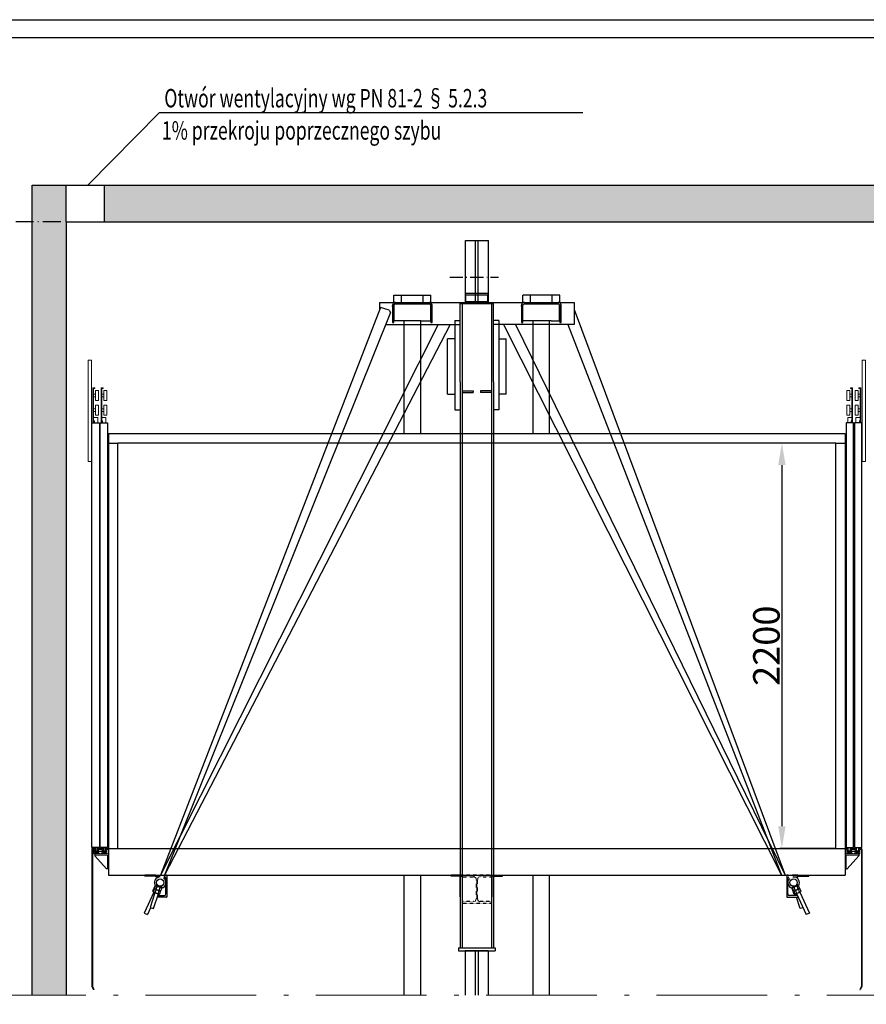
# Model space of a CAD drawing. Units: inches. Extents: x 32982 to 90027, y 30676 to 154566.
# Drawn here: x 58947 to 63545, y 63154 to 68497 of the extents above; entities that cross this region are included whole.
import ezdxf

# ---------------------------------------------------------------- set-up
doc = ezdxf.new("R2010")
doc.units = ezdxf.units.IN
doc.header["$MEASUREMENT"] = 0
for name, pattern in [('ACAD_ISO10W100', [18.5, 12, -3, 0.5, -3]), ('CONTINUA', [0]), ('DASHED', [0.2068, 0.1655, -0.0413]), ('PHANTOM2', [1.25, 0.625, -0.125, 0.125, -0.125, 0.125, -0.125])]:
    doc.linetypes.add(name, pattern=pattern)
for name, color, linetype in [('11', 4, 'PHANTOM2'), ('12', 7, 'Continuous'), ('13', 3, 'Continuous'), ('2', 2, 'Continuous'), ('7', 4, 'DASHED'), ('AM_VIS', 7, 'Continuous'), ('BYGGNAD', 2, 'Continuous'), ('CAMPITURE', 1, 'Continuous'), ('CARTIGLIO', 7, 'CONTINUA'), ('MURO', 7, 'Continuous'), ('wsporniki', 7, 'Continuous')]:
    doc.layers.add(name, color=color, linetype=linetype)
doc.layers.add('QUOTE', color=1, linetype='Continuous', lineweight=15)
doc.styles.add('QUOTE', font='romans.shx', dxfattribs={"width": 0.8})
doc.styles.add('ROMANS', font='romans')
doc.dimstyles.new('2-1', dxfattribs={"dimscale": 10, "dimtxt": 5, "dimasz": 2, "dimexe": 1, "dimexo": 3, "dimgap": 1, "dimtad": 1, "dimdec": 1, "dimlfac": 2, "dimdsep": 46, "dimtxsty": 'ROMANS', "dimblk": 'ARCHTICK', "dimcen": 2.5, "dimclrd": 256, "dimclre": 256, "dimclrt": 2, "dimadec": 0, "dimazin": 0, "dimtfac": 1, "dimtdec": 1, "dimtmove": 0, "dimatfit": 3, "dimfxl": 1, "dimtvp": 1, "dimtolj": 1, "dimarcsym": 0})
doc.dimstyles.new('GMV', dxfattribs={"dimscale": 12, "dimtxt": 3, "dimasz": 3, "dimexe": 1, "dimexo": 0.5, "dimgap": 1, "dimtad": 1, "dimdec": 1, "dimdsep": 46, "dimtxsty": 'QUOTE', "dimcen": 0, "dimclrt": 2, "dimadec": 0, "dimazin": 0, "dimtfac": 1, "dimtdec": 1, "dimtmove": 0, "dimatfit": 3, "dimfxl": 1, "dimtvp": 1, "dimtolj": 1, "dimarcsym": 0})
pattern_1 = [(50, (32980.45, 32855.44), (172.14244, -15.0605), [18, -198]), (355, (32980.45, 32855.44), (-33.3003, 180.5261), [14.4, -158.4]), (100.4514, (32994.8, 32854.19), (138.84225, 165.4655), [15.29765, -168.2741]), (46.1842, (32980.45, 32903.44), (256.1379, -39.7246), [27, -297]), (96.6356, (33001.8, 32900.13), (224.319, 233.7883), [22.9465, -252.4111]), (351.1842, (32980.45, 32903.44), (224.3189, 233.7885), [21.6, -237.6]), (21, (33004.45, 32891.44), (143.2577, -96.62853), [18, -198]), (326, (33004.45, 32891.44), (58.3957, 174.036), [14.4, -158.4]), (71.4514, (33016.39, 32883.39), (201.65343, 77.4073), [15.29765, -168.2741]), (37.5, (32980.45, 32855.44), (2.918365, 79.894525), [0, -156.48, 0, -160.8, 0, -159]), (7.5, (32980.45, 32855.44), (63.13669, 94.65881), [0, -91.68, 0, -152.88, 0, -60.6]), (327.5, (32926.93, 32855.44), (128.117385, -5.41317), [0, -60, 0, -187.2, 0, -248.4]), (317.5, (32902.93, 32855.44), (139.96468, 24.0252), [0, -78, 0, -124.32, 0, -176.4])]

# ---------------------------------------------------------------- blocks, each defined once
blk = doc.blocks.new('hjkhkhl')
at = {"color": 3, "ltscale": 100}
for p, q in [((62433.9, -58596.3), (62433.9, -58601.3)), ((62447.9, -58596.3), (62433.9, -58596.3)), ((62433.9, -58601.3), (62442.9, -58601.3)), ((62442.9, -58601.3), (62442.9, -58626.3)), ((62447.9, -58596.3), (62447.9, -58615.3)), ((62463.9, -58615.3), (62447.9, -58615.3)), ((62492.9, -58596.3), (62463.9, -58596.3)), ((62463.9, -58596.3), (62463.9, -58615.3)), ((62468.9, -58601.3), (62468.9, -58610.3)), ((62468.9, -58601.3), (62487.9, -58601.3)), ((62468.9, -58610.3), (62487.9, -58610.3)), ((62468.9, -58613.3), (62468.9, -58621.3)), ((62468.9, -58613.3), (62487.9, -58613.3)), ((62487.9, -58601.3), (62487.9, -58610.3)), ((62487.9, -58613.3), (62487.9, -58621.3)), ((62492.9, -58596.3), (62492.9, -58615.3)), ((62508.9, -58615.3), (62492.9, -58615.3)), ((62508.9, -58596.3), (62523.9, -58596.3)), ((62508.9, -58596.3), (62508.9, -58615.3)), ((62523.9, -58601.3), (62513.9, -58601.3)), ((62513.9, -58601.3), (62513.9, -58626.3)), ((62523.9, -58596.3), (62523.9, -58601.3)), ((62513.9, -58626.3), (62442.9, -58626.3)), ((62447.9, -58618.3), (62447.9, -58621.3)), ((62463.9, -58618.3), (62447.9, -58618.3)), ((62447.9, -58621.3), (62463.9, -58621.3)), ((62463.9, -58618.3), (62463.9, -58621.3)), ((62468.9, -58621.3), (62473.9, -58621.3)), ((62473.9, -58621.3), (62473.9, -58626.3)), ((62482.9, -58621.3), (62482.9, -58626.3)), ((62482.9, -58621.3), (62487.9, -58621.3)), ((62492.9, -58618.3), (62492.9, -58621.3)), ((62508.9, -58618.3), (62492.9, -58618.3)), ((62492.9, -58621.3), (62508.9, -58621.3)), ((62508.9, -58618.3), (62508.9, -58621.3))]:
    blk.add_line(p, q, dxfattribs=at)
blk = doc.blocks.new('gfghfj')
at = {"color": 3, "ltscale": 100}
for p, q in [((62394.6, -58626.3), (62469.6, -58626.3)), ((62394.6, -58706.3), (62394.6, -58626.3)), ((62400.6, -58632.3), (62469.6, -58632.3)), ((62400.6, -58706.3), (62400.6, -58632.3))]:
    blk.add_line(p, q, dxfattribs=at)
at = {"layer": '13', "ltscale": 300}
for p, q in [((62405.6, -58706.3), (62469.6, -58637.3)), ((62469.6, -58626.3), (62469.6, -58632.3)), ((62469.6, -58632.3), (62469.6, -58637.3)), ((62394.6, -58706.3), (62400.6, -58706.3)), ((62400.6, -58706.3), (62405.6, -58706.3))]:
    blk.add_line(p, q, dxfattribs=at)
blk = doc.blocks.new('jghkjk')
at = {"color": 3, "linetype": 'Continuous'}
for p, q in [((125763.3, -80864.9), (125763.3, -81609.4)), ((125765.3, -80864.9), (125765.3, -81610)), ((125763.3, -81609.4), (125754.6, -81624.7)), ((125754.6, -81624.7), (125756.3, -81625.7)), ((125765.3, -81610), (125756.3, -81625.7))]:
    blk.add_line(p, q, dxfattribs=at)
at = {"layer": '13', "ltscale": 300}
blk.add_line((125763.3, -80864.9), (125765.3, -80864.9), dxfattribs=at)
blk = doc.blocks.new('dfjhgdjg')
at = {"color": 3, "ltscale": 100}
for p, q in [((62605.8, -56146.3), (62623.8, -56146.3)), ((62605.8, -56146.3), (62605.8, -56696.3)), ((62623.8, -56146.3), (62623.8, -56696.3)), ((62523.8, -56310.5), (62538.8, -56310.5)), ((62523.8, -56365.5), (62523.8, -56310.5)), ((62538.8, -56365.5), (62538.8, -56310.5)), ((62542.5, -56300.5), (62542.5, -56296.3)), ((62542.5, -56296.3), (62553.8, -56296.3)), ((62550.3, -56300.5), (62542.5, -56300.5)), ((62550.3, -56482.8), (62550.3, -56300.5)), ((62553.8, -56296.3), (62553.8, -56482.8)), ((62568.8, -56310.5), (62583.8, -56310.5)), ((62568.8, -56365.5), (62568.8, -56310.5)), ((62583.8, -56365.5), (62583.8, -56310.5)), ((62587.5, -56300.5), (62587.5, -56296.3)), ((62587.5, -56296.3), (62598.8, -56296.3)), ((62595.3, -56300.5), (62587.5, -56300.5)), ((62595.3, -56482.8), (62595.3, -56300.5)), ((62598.8, -56296.3), (62598.8, -56482.8)), ((62538.8, -56365.5), (62523.8, -56365.5)), ((62550.3, -56330.5), (62538.8, -56330.5)), ((62550.3, -56345.5), (62538.8, -56345.5)), ((62583.8, -56365.5), (62568.8, -56365.5)), ((62595.3, -56330.5), (62583.8, -56330.5)), ((62595.3, -56345.5), (62583.8, -56345.5)), ((62523.8, -56390.5), (62538.8, -56390.5)), ((62523.8, -56445.5), (62523.8, -56390.5)), ((62538.8, -56445.5), (62538.8, -56390.5)), ((62550.3, -56410.5), (62538.8, -56410.5)), ((62550.3, -56425.5), (62538.8, -56425.5)), ((62568.8, -56390.5), (62583.8, -56390.5)), ((62568.8, -56445.5), (62568.8, -56390.5)), ((62583.8, -56445.5), (62583.8, -56390.5)), ((62595.3, -56410.5), (62583.8, -56410.5)), ((62595.3, -56425.5), (62583.8, -56425.5)), ((62538.8, -56445.5), (62523.8, -56445.5)), ((62550.3, -56457.4), (62527.7, -56457.4)), ((62527.7, -56457.4), (62527.7, -56486.3)), ((62550.3, -56475.7), (62546, -56475.7)), ((62546, -56475.7), (62546, -56486.3)), ((62583.8, -56445.5), (62568.8, -56445.5)), ((62595.3, -56457.4), (62572.7, -56457.4)), ((62572.7, -56457.4), (62572.7, -56486.3)), ((62595.3, -56475.7), (62591, -56475.7)), ((62591, -56475.7), (62591, -56486.3)), ((62553.8, -56482.8), (62550.3, -56482.8)), ((62598.8, -56482.8), (62595.3, -56482.8)), ((62623.8, -56696.3), (62605.8, -56696.3))]:
    blk.add_line(p, q, dxfattribs=at)
blk = doc.blocks.new('drzwi_kab')
at = {"color": 3, "ltscale": 100}
for p, q in [((5, 5), (45, 5)), ((50, 5), (90, 5))]:
    blk.add_line(p, q, dxfattribs=at)
at = {"layer": '13', "ltscale": 30}
for p, q in [((45, 2310), (5, 2310)), ((5, 2310), (5, 5)), ((45, 5), (45, 2310)), ((90, 2310), (50, 2310)), ((50, 2310), (50, 5)), ((90, 5), (90, 2310))]:
    blk.add_line(p, q, dxfattribs=at)
at = {"layer": '13', "ltscale": 300}
for points in [[(17, 5), (27, 5), (27, -15), (17, -15)], [(62, 5), (72, 5), (72, -15), (62, -15)]]:
    blk.add_lwpolyline(points, close=True, dxfattribs=at)
at = {"layer": '13'}
blk.add_blockref('jghkjk', (-125675.3, 80860), dxfattribs=at)
at = {"layer": 'QUOTE'}
for name, p in [('dfjhgdjg', (-62513.8, 58796.3)), ('hjkhkhl', (-62433.9, 58596.3)), ('gfghfj', (-62394.6, 58596.3))]:
    blk.add_blockref(name, p, dxfattribs=at)
blk = doc.blocks.new('*D233')
at = {"layer": 'Defpoints', "color": 0}
for p in [(63379.6, 66199.9), (63086.1, 63999.9), (63379.6, 63999.9)]:
    blk.add_point(p, dxfattribs=at)
at = {"layer": 'QUOTE', "color": 0, "lineweight": -2, "ltscale": 300}
for p, q in [((63373.6, 66199.9), (63074.1, 66199.9)), ((63086.1, 66079.9), (63086.1, 64119.9)), ((63373.6, 63999.9), (63074.1, 63999.9))]:
    blk.add_line(p, q, dxfattribs=at)
at = {"layer": 'QUOTE', "color": 0}
for points in [[(63106.1, 66079.9), (63066.1, 66079.9), (63086.1, 66199.9)], [(63066.1, 64119.9), (63106.1, 64119.9), (63086.1, 63999.9)]]:
    blk.add_solid(points, dxfattribs=at)
at = {"layer": 'QUOTE', "color": 2, "insert": (63002.1, 65099.9), "char_height": 144, "attachment_point": 5, "rotation": 90, "style": 'QUOTE'}
blk.add_mtext('\\A1;2200', dxfattribs=at)
blk = doc.blocks.new('*D238')
at = {"layer": 'Defpoints', "color": 0}
for p in [(64344.6, 63999.9), (63429.6, 58222.2), (65542.1, 58222.2)]:
    blk.add_point(p, dxfattribs=at)
at = {"layer": 'QUOTE', "color": 0, "linetype": 'ByBlock', "lineweight": -2, "ltscale": 100}
for p, q in [((64350.6, 63999.9), (65554.1, 63999.9)), ((65542.1, 63879.9), (65542.1, 58342.2)), ((63435.6, 58222.2), (65554.1, 58222.2))]:
    blk.add_line(p, q, dxfattribs=at)
at = {"layer": 'QUOTE', "color": 0}
for points in [[(65562.1, 63879.9), (65522.1, 63879.9), (65542.1, 63999.9)], [(65522.1, 58342.2), (65562.1, 58342.2), (65542.1, 58222.2)]]:
    blk.add_solid(points, dxfattribs=at)
at = {"layer": 'QUOTE', "color": 7, "insert": (65434.1, 61111), "char_height": 144, "attachment_point": 5, "rotation": 90, "style": 'QUOTE'}
blk.add_mtext('\\A1;Wysokosc podnoszenia Hp maks. 25m', dxfattribs=at)
blk = doc.blocks.new('A$C6675392D')
at = {"color": 2}
for p, q in [((7, 105.2), (11.3, 107.3)), ((7, 105.2), (11.3, 107.3)), ((7, 105.2), (11.3, 107.3)), ((11.3, 107.3), (16, 108)), ((11.3, 107.3), (16, 108)), ((11.3, 107.3), (16, 108)), ((16, 108), (12.7, 108)), ((16, 108), (12.7, 108)), ((16, 108), (12.7, 108)), ((200, 108), (16, 108)), ((83, 108), (83, 100)), ((83, 108), (83, 100)), ((133, 100), (133, 108)), ((133, 100), (133, 108)), ((200, 108), (204.7, 107.3)), ((203.3, 108), (200, 108)), ((200, 108), (204.7, 107.3)), ((203.3, 108), (200, 108)), ((200, 108), (204.7, 107.3)), ((203.3, 108), (200, 108)), ((204.7, 107.3), (209, 105.2)), ((204.7, 107.3), (209, 105.2)), ((204.7, 107.3), (209, 105.2)), ((0, 92), (0.1, 93.9)), ((0, 92), (0.1, 93.9)), ((0, 92), (0.1, 93.9)), ((0, 86.1), (0, 92)), ((0, 86.1), (0, 92)), ((0, 86.1), (0, 92)), ((0, 74.9), (0, 86.1)), ((0, 74.9), (0, 86.1)), ((0, 74.9), (0, 86.1)), ((0, 0), (0, 74.9)), ((0, 0), (0, 74.9)), ((0, 0), (0, 74.9)), ((0.1, 93.9), (0.5, 95.8)), ((0.1, 93.9), (0.5, 95.8)), ((0.1, 93.9), (0.5, 95.8)), ((0.5, 95.8), (2, 99.7)), ((0.5, 95.8), (2, 99.7)), ((0.5, 95.8), (2, 99.7)), ((2, 99.7), (4.5, 103.1)), ((2, 99.7), (4.5, 103.1)), ((2, 99.7), (4.5, 103.1)), ((4.5, 103.1), (7, 105.2)), ((4.5, 103.1), (7, 105.2)), ((4.5, 103.1), (7, 105.2)), ((8.4, 94.5), (8, 92.8)), ((8.4, 94.5), (8, 92.8)), ((8.4, 94.5), (8, 92.8)), ((8, 92.8), (8, 92)), ((8, 92.8), (8, 92)), ((8, 92.8), (8, 92)), ((8, 91.6), (8, 74.9)), ((8, 91.6), (8, 74.9)), ((8, 91.6), (8, 74.9)), ((8, 74.9), (8, 0)), ((8, 74.9), (8, 0)), ((8, 74.9), (8, 0)), ((9, 95.9), (8.4, 94.5)), ((9, 95.9), (8.4, 94.5)), ((9, 95.9), (8.4, 94.5)), ((10.8, 98.1), (9, 95.9)), ((10.8, 98.1), (9, 95.9)), ((10.8, 98.1), (9, 95.9)), ((13.3, 99.5), (10.8, 98.1)), ((13.3, 99.5), (10.8, 98.1)), ((13.3, 99.5), (10.8, 98.1)), ((16, 100), (13.3, 99.5)), ((16, 100), (13.3, 99.5)), ((16, 100), (13.3, 99.5)), ((40, 100), (16, 100)), ((40, 100), (16, 100)), ((40, 100), (16, 100)), ((176, 100), (40, 100)), ((176, 100), (40, 100)), ((176, 100), (40, 100)), ((200, 100), (176, 100)), ((200, 100), (176, 100)), ((200, 100), (176, 100)), ((202.7, 99.5), (200, 100)), ((202.7, 99.5), (200, 100)), ((202.7, 99.5), (200, 100)), ((205.2, 98.1), (202.7, 99.5)), ((205.2, 98.1), (202.7, 99.5)), ((205.2, 98.1), (202.7, 99.5)), ((207, 95.9), (205.2, 98.1)), ((207, 95.9), (205.2, 98.1)), ((207, 95.9), (205.2, 98.1)), ((207.6, 94.5), (207, 95.9)), ((207.6, 94.5), (207, 95.9)), ((207.6, 94.5), (207, 95.9)), ((208, 92.8), (207.6, 94.5)), ((208, 92.8), (207.6, 94.5)), ((208, 92.8), (207.6, 94.5)), ((208, 92), (208, 92.8)), ((208, 92), (208, 92.8)), ((208, 92), (208, 92.8)), ((208, 74.9), (208, 91.6)), ((208, 74.9), (208, 91.6)), ((208, 74.9), (208, 91.6)), ((208, 0), (208, 74.9)), ((208, 0), (208, 74.9)), ((208, 0), (208, 74.9)), ((209, 105.2), (211.5, 103.1)), ((209, 105.2), (211.5, 103.1)), ((209, 105.2), (211.5, 103.1)), ((211.5, 103.1), (214, 99.7)), ((211.5, 103.1), (214, 99.7)), ((211.5, 103.1), (214, 99.7)), ((214, 99.7), (215.5, 95.8)), ((214, 99.7), (215.5, 95.8)), ((214, 99.7), (215.5, 95.8)), ((215.5, 95.8), (215.9, 93.9)), ((215.5, 95.8), (215.9, 93.9)), ((215.5, 95.8), (215.9, 93.9)), ((215.9, 93.9), (216, 92)), ((215.9, 93.9), (216, 92)), ((215.9, 93.9), (216, 92)), ((216, 86.1), (216, 92)), ((216, 86.1), (216, 92)), ((216, 86.1), (216, 92)), ((216, 86.1), (216, 74.9)), ((216, 86.1), (216, 74.9)), ((216, 86.1), (216, 74.9)), ((216, 74.9), (216, 0)), ((216, 74.9), (216, 0)), ((216, 74.9), (216, 0)), ((8, 0), (0, 0)), ((8, 0), (0, 0)), ((8, 0), (0, 0)), ((216, 0), (208, 0)), ((216, 0), (208, 0)), ((216, 0), (208, 0))]:
    blk.add_line(p, q, dxfattribs=at)
at = {"color": 4}
for p, q in [((83, 108), (83, 100)), ((133, 100), (133, 108))]:
    blk.add_line(p, q, dxfattribs=at)
at = {"color": 2}
for points in [[(7, 105.2, 0), (11.3, 107.3, 0), (16, 108, 0)], [(7, 105.2, 0), (11.3, 107.3, 0), (16, 108, 0)], [(7, 105.2, 0), (11.3, 107.3, 0), (16, 108, 0)], [(7, 105.2, 0), (11.3, 107.3, 0), (16, 108, 0)], [(16, 108, 0), (12.7, 108, 0)], [(16, 108, 0), (12.7, 108, 0)], [(16, 108, 0), (12.7, 108, 0)], [(16, 108, 0), (12.7, 108, 0)], [(83, 108, 0), (83, 100, 0)], [(83, 108, 0), (83, 100, 0)], [(83, 108, 0), (83, 100, 0)], [(83, 108, 0), (83, 100, 0)], [(133, 100, 0), (133, 108, 0)], [(133, 100, 0), (133, 108, 0)], [(133, 100, 0), (133, 108, 0)], [(133, 100, 0), (133, 108, 0)], [(200, 108, 0), (204.7, 107.3, 0), (209, 105.2, 0)], [(200, 108, 0), (204.7, 107.3, 0), (209, 105.2, 0)], [(200, 108, 0), (204.7, 107.3, 0), (209, 105.2, 0)], [(200, 108, 0), (204.7, 107.3, 0), (209, 105.2, 0)], [(203.3, 108, 0), (200, 108, 0)], [(203.3, 108, 0), (200, 108, 0)], [(203.3, 108, 0), (200, 108, 0)], [(203.3, 108, 0), (200, 108, 0)], [(0, 92, 0), (0.1, 93.9, 0), (0.5, 95.8, 0), (2, 99.7, 0), (4.5, 103.1, 0), (7, 105.2, 0)], [(0, 92, 0), (0.1, 93.9, 0), (0.5, 95.8, 0), (2, 99.7, 0), (4.5, 103.1, 0), (7, 105.2, 0)], [(0, 92, 0), (0.1, 93.9, 0), (0.5, 95.8, 0), (2, 99.7, 0), (4.5, 103.1, 0), (7, 105.2, 0)], [(0, 92, 0), (0.1, 93.9, 0), (0.5, 95.8, 0), (2, 99.7, 0), (4.5, 103.1, 0), (7, 105.2, 0)], [(0, 86.1, 0), (0, 92, 0)], [(0, 86.1, 0), (0, 92, 0)], [(0, 86.1, 0), (0, 92, 0)], [(0, 86.1, 0), (0, 92, 0)], [(0, 74.9, 0), (0, 86.1, 0)], [(0, 74.9, 0), (0, 86.1, 0)], [(0, 74.9, 0), (0, 86.1, 0)], [(0, 74.9, 0), (0, 86.1, 0)], [(0, 0, 0), (0, 74.9, 0)], [(0, 0, 0), (0, 74.9, 0)], [(0, 0, 0), (0, 74.9, 0)], [(0, 0, 0), (0, 74.9, 0)], [(10.8, 98.1, 0), (9, 95.9, 0), (8.4, 94.5, 0), (8, 92.8, 0), (8, 92, 0)], [(10.8, 98.1, 0), (9, 95.9, 0), (8.4, 94.5, 0), (8, 92.8, 0), (8, 92, 0)], [(10.8, 98.1, 0), (9, 95.9, 0), (8.4, 94.5, 0), (8, 92.8, 0), (8, 92, 0)], [(10.8, 98.1, 0), (9, 95.9, 0), (8.4, 94.5, 0), (8, 92.8, 0), (8, 92, 0)], [(8, 91.6, 0), (8, 74.9, 0)], [(8, 91.6, 0), (8, 74.9, 0)], [(8, 91.6, 0), (8, 74.9, 0)], [(8, 91.6, 0), (8, 74.9, 0)], [(8, 74.9, 0), (8, 0, 0)], [(8, 74.9, 0), (8, 0, 0)], [(8, 74.9, 0), (8, 0, 0)], [(8, 74.9, 0), (8, 0, 0)], [(16, 100, 0), (13.3, 99.5, 0), (10.8, 98.1, 0)], [(16, 100, 0), (13.3, 99.5, 0), (10.8, 98.1, 0)], [(16, 100, 0), (13.3, 99.5, 0), (10.8, 98.1, 0)], [(16, 100, 0), (13.3, 99.5, 0), (10.8, 98.1, 0)], [(40, 100, 0), (16, 100, 0)], [(40, 100, 0), (16, 100, 0)], [(40, 100, 0), (16, 100, 0)], [(40, 100, 0), (16, 100, 0)], [(176, 100, 0), (40, 100, 0)], [(176, 100, 0), (40, 100, 0)], [(176, 100, 0), (40, 100, 0)], [(176, 100, 0), (40, 100, 0)], [(200, 100, 0), (176, 100, 0)], [(200, 100, 0), (176, 100, 0)], [(200, 100, 0), (176, 100, 0)], [(200, 100, 0), (176, 100, 0)], [(205.2, 98.1, 0), (202.7, 99.5, 0), (200, 100, 0)], [(205.2, 98.1, 0), (202.7, 99.5, 0), (200, 100, 0)], [(205.2, 98.1, 0), (202.7, 99.5, 0), (200, 100, 0)], [(205.2, 98.1, 0), (202.7, 99.5, 0), (200, 100, 0)], [(208, 91.6, 0), (208, 92.8, 0), (207.6, 94.5, 0), (207, 95.9, 0), (205.2, 98.1, 0)], [(208, 92, 0), (208, 92.8, 0), (207.6, 94.5, 0), (207, 95.9, 0), (205.2, 98.1, 0)], [(208, 92, 0), (208, 92.8, 0), (207.6, 94.5, 0), (207, 95.9, 0), (205.2, 98.1, 0)], [(208, 74.9, 0), (208, 91.6, 0)], [(208, 74.9, 0), (208, 91.6, 0)], [(208, 74.9, 0), (208, 91.6, 0)], [(208, 74.9, 0), (208, 91.6, 0)], [(208, 0, 0), (208, 74.9, 0)], [(208, 0, 0), (208, 74.9, 0)], [(208, 0, 0), (208, 74.9, 0)], [(208, 0, 0), (208, 74.9, 0)], [(209, 105.2, 0), (211.5, 103.1, 0), (214, 99.7, 0), (215.5, 95.8, 0), (215.9, 93.9, 0), (216, 92, 0)], [(209, 105.2, 0), (211.5, 103.1, 0), (214, 99.7, 0), (215.5, 95.8, 0), (215.9, 93.9, 0), (216, 92, 0)], [(209, 105.2, 0), (211.5, 103.1, 0), (214, 99.7, 0), (215.5, 95.8, 0), (215.9, 93.9, 0), (216, 92, 0)], [(209, 105.2, 0), (211.5, 103.1, 0), (214, 99.7, 0), (215.5, 95.8, 0), (215.9, 93.9, 0), (216, 92, 0)], [(216, 86.1, 0), (216, 92, 0)], [(216, 86.1, 0), (216, 92, 0)], [(216, 86.1, 0), (216, 92, 0)], [(216, 86.1, 0), (216, 92, 0)], [(216, 86.1, 0), (216, 74.9, 0)], [(216, 86.1, 0), (216, 74.9, 0)], [(216, 86.1, 0), (216, 74.9, 0)], [(216, 86.1, 0), (216, 74.9, 0)], [(216, 74.9, 0), (216, 0, 0)], [(216, 74.9, 0), (216, 0, 0)], [(216, 74.9, 0), (216, 0, 0)], [(216, 74.9, 0), (216, 0, 0)], [(8, 0, 0), (0, 0, 0)], [(8, 0, 0), (0, 0, 0)], [(8, 0, 0), (0, 0, 0)], [(8, 0, 0), (0, 0, 0)], [(216, 0, 0), (208, 0, 0)], [(216, 0, 0), (208, 0, 0)], [(216, 0, 0), (208, 0, 0)], [(216, 0, 0), (208, 0, 0)]]:
    blk.add_polyline3d(points, dxfattribs=at)
at = {"color": 2, "extrusion": (-1, 2.44921e-16, 2.22045e-16)}
for centre in [(-56.2, 141, -8), (-56.2, 141, -8), (-56.2, 141, -8), (-56.2, 141, -8), (-56.2, 141, -8), (-56.2, 141, -8), (-56.2, 141, -8), (-56.2, 141, -208), (-56.2, 141, -208), (-56.2, 141, -208), (-56.2, 141, -208), (-56.2, 141, -208), (-56.2, 141, -208), (-56.2, 141, -208)]:
    blk.add_arc(centre, 43.7, 90, 90.9566, dxfattribs=at)
blk = doc.blocks.new('*D815')
at = {"layer": 'Defpoints', "color": 0}
for p in [(59199.6, 67399.8), (58380.8, 67099.5), (58912.4, 67099.5)]:
    blk.add_point(p, dxfattribs=at)
at = {"layer": 'wsporniki', "linetype": 'ACAD_ISO10W100', "lineweight": -2, "ltscale": 8}
for p, q in [((59169.6, 67399.8), (58370.8, 67399.8)), ((58882.4, 67099.5), (58370.8, 67099.5))]:
    blk.add_line(p, q, dxfattribs=at)
at = {"layer": 'wsporniki', "lineweight": -2, "ltscale": 8}
blk.add_line((58380.8, 67349.8), (58380.8, 67149.5), dxfattribs=at)
at = {"layer": 'wsporniki'}
for points in [[(58389.1, 67349.8), (58372.4, 67349.8), (58380.8, 67399.8)], [(58372.4, 67149.5), (58389.1, 67149.5), (58380.8, 67099.5)]]:
    blk.add_solid(points, dxfattribs=at)
at = {"layer": 'wsporniki', "color": 2, "insert": (58325.8, 67249.7), "char_height": 90, "attachment_point": 5, "rotation": 90, "style": 'ROMANS'}
blk.add_mtext('\\A1;300', dxfattribs=at)

msp = doc.modelspace()

# ---------------------------------------------------------------- hatches: boundary and pattern name
at = {"layer": 'CAMPITURE'}
h = msp.add_hatch(dxfattribs=at)
h.set_pattern_fill('CONCRETE2', color=256, scale=300, style=0)
h.set_pattern_definition(pattern_1)
h.paths.add_polyline_path([(59199.60007, 63203.93589), (59199.60045, 67399.83871), (59199.97565, 67600.16367), (59014.58053, 67600.16372), (59014.58203, 63203.93589)])
h = msp.add_hatch(dxfattribs=at)
h.set_pattern_fill('CONCRETE2', color=256, scale=300, style=0)
h.set_pattern_definition(pattern_1)
h.paths.add_polyline_path([(59407.25461, 67600.16367), (59406.87942, 67399.83866), (63659.60711, 67399.83871), (63659.60877, 66439.84054), (63845.52521, 66439.83989), (63845.49057, 67600.16376)])

# ---------------------------------------------------------------- linework, layer by layer
for q in [(59317.83392, 67600.16367), (62004.59516, 67993.33183)]:
    msp.add_line((59706.47718, 67993.33183), q)
at = {"color": 5}
for p, q in [((61367.10534, 66962.74144), (61367.10535, 67299.85353)), ((61367.10535, 67299.85353), (61492.10535, 67299.85353)), ((61421.60534, 67010.74144), (61421.60535, 67299.85353)), ((61437.60534, 67010.74144), (61437.60535, 67299.85353)), ((61492.10534, 66962.74144), (61492.10535, 67299.85353)), ((61491.10255, 63444.85354), (61366.10255, 63444.85354)), ((61367.10659, 63203.95071), (61367.10659, 63444.55478)), ((61421.60564, 63203.95071), (61421.60564, 63444.78249)), ((61438.60813, 63203.95071), (61438.60813, 63444.85354)), ((61492.10534, 63203.95071), (61492.10534, 63444.85354))]:
    msp.add_line(p, q, dxfattribs=at)
at = {"linetype": 'ACAD_ISO10W100', "ltscale": 6}
msp.add_line((61282.25104, 67099.50897), (61547.14708, 67099.50897), dxfattribs=at)
at = {"color": 2}
for p, q in [((60979.60534, 67003.14144), (61179.60534, 67003.14144)), ((60979.60534, 66962.74144), (60979.60534, 67003.14144)), ((60979.60534, 66962.74144), (60979.60534, 67003.14144)), ((60979.60534, 66962.74144), (60979.60534, 67003.14144)), ((61179.10871, 66954.74144), (60980.10197, 66954.74144)), ((60980.10197, 66954.74144), (61179.10871, 66954.74144)), ((60980.10197, 66862.52144), (60980.10197, 66954.74144)), ((61020.57589, 66962.74144), (61020.57589, 67003.14144)), ((61020.57589, 66962.74144), (61020.57589, 67003.14144)), ((61020.57589, 66962.74144), (61020.57589, 67003.14144)), ((61138.63479, 66962.74144), (61138.63479, 67003.14144)), ((61138.63479, 66962.74144), (61138.63479, 67003.14144)), ((61138.63479, 66962.74144), (61138.63479, 67003.14144)), ((61179.10871, 66862.52144), (61179.10871, 66954.74144)), ((61179.60534, 66962.74144), (61179.60534, 67003.14144)), ((61179.60534, 66962.74144), (61179.60534, 67003.14144)), ((61179.60534, 66962.74144), (61179.60534, 67003.14144)), ((61879.60534, 67003.14144), (61679.60534, 67003.14144)), ((61679.60534, 66962.74144), (61679.60534, 67003.14144)), ((61679.60534, 66962.74144), (61679.60534, 67003.14144)), ((61679.60534, 66962.74144), (61679.60534, 67003.14144)), ((61720.57589, 66962.74144), (61720.57589, 67003.14144)), ((61720.57589, 66962.74144), (61720.57589, 67003.14144)), ((61720.57589, 66962.74144), (61720.57589, 67003.14144)), ((61838.63479, 66962.74144), (61838.63479, 67003.14144)), ((61838.63479, 66962.74144), (61838.63479, 67003.14144)), ((61838.63479, 66962.74144), (61838.63479, 67003.14144)), ((61879.60534, 66962.74144), (61879.60534, 67003.14144)), ((61879.60534, 66962.74144), (61879.60534, 67003.14144)), ((61879.60534, 66962.74144), (61879.60534, 67003.14144)), ((61680.10197, 66862.52144), (61680.10197, 66949.5358)), ((61879.10871, 66862.52144), (61879.10871, 66949.5981)), ((61034.60378, 66862.52145), (60980.10199, 66862.52144)), ((61124.6069, 66862.52144), (61034.60378, 66862.52145)), ((61124.6069, 66862.52144), (61179.10873, 66862.52144)), ((61728.00397, 66862.52144), (61680.10197, 66862.52144)), ((61834.00397, 66862.52144), (61728.00397, 66862.52144)), ((61834.00397, 66862.52144), (61879.10871, 66862.52144)), ((61640.28185, 66842.74144), (61574.21931, 66842.74144)), ((61269.60534, 66465.85354), (61309.60534, 66465.85354)), ((61589.60534, 66465.85354), (61549.60534, 66465.85354))]:
    msp.add_line(p, q, dxfattribs=at)
at = {"color": 2, "ltscale": 100}
for p, q in [((61034.60426, 66249.85354), (61034.60378, 66862.52145)), ((61124.60688, 66249.85354), (61124.6069, 66862.52144)), ((61734.60379, 66249.85354), (61734.60378, 66862.52144)), ((61824.60642, 66249.85354), (61824.6069, 66862.52145)), ((61034.60678, 66249.85354), (61034.60618, 66249.85354)), ((61124.6069, 66249.85354), (61124.60688, 66249.85354)), ((61034.60425, 63203.95071), (61034.60373, 63854.85354)), ((61124.60684, 63203.95071), (61124.60686, 63854.85352)), ((61734.60375, 63203.95071), (61734.60373, 63854.85352)), ((61824.60635, 63203.95071), (61824.60686, 63854.85354))]:
    msp.add_line(p, q, dxfattribs=at)
at = {"color": 1}
for p, q in [((63429.60534, 66249.85354), (59429.60534, 66249.85354)), ((59429.60534, 66249.85354), (59429.60534, 63854.85354)), ((63429.60534, 66249.85354), (63429.60534, 63854.85354)), ((59429.60534, 66199.85354), (59479.60534, 66199.85354)), ((63379.60534, 66199.85354), (59479.60534, 66199.85354)), ((59479.60534, 63999.85354), (59479.60534, 66199.85354)), ((63379.60534, 63999.85354), (63379.60534, 66199.85354)), ((63379.60534, 66199.85354), (63429.60534, 66199.85354))]:
    msp.add_line(p, q, dxfattribs=at)
at = {"color": 2}
for points in [[(60979.60534, 66962.74144, 0), (60979.60534, 67003.14144, 0)], [(60979.60534, 66962.74144, 0), (60979.60534, 67003.14144, 0)], [(60979.60534, 66962.74144, 0), (60979.60534, 67003.14144, 0)], [(60979.60534, 66962.74144, 0), (60979.60534, 67003.14144, 0)], [(61020.57589, 66962.74144, 0), (61020.57589, 67003.14144, 0)], [(61020.57589, 66962.74144, 0), (61020.57589, 67003.14144, 0)], [(61020.57589, 66962.74144, 0), (61020.57589, 67003.14144, 0)], [(61020.57589, 66962.74144, 0), (61020.57589, 67003.14144, 0)], [(61138.63479, 66962.74144, 0), (61138.63479, 67003.14144, 0)], [(61138.63479, 66962.74144, 0), (61138.63479, 67003.14144, 0)], [(61138.63479, 66962.74144, 0), (61138.63479, 67003.14144, 0)], [(61138.63479, 66962.74144, 0), (61138.63479, 67003.14144, 0)], [(61179.60534, 66962.74144, 0), (61179.60534, 67003.14144, 0)], [(61179.60534, 66962.74144, 0), (61179.60534, 67003.14144, 0)], [(61179.60534, 66962.74144, 0), (61179.60534, 67003.14144, 0)], [(61179.60534, 66962.74144, 0), (61179.60534, 67003.14144, 0)], [(61679.60534, 66962.74144, 0), (61679.60534, 67003.14144, 0)], [(61679.60534, 66962.74144, 0), (61679.60534, 67003.14144, 0)], [(61679.60534, 66962.74144, 0), (61679.60534, 67003.14144, 0)], [(61679.60534, 66962.74144, 0), (61679.60534, 67003.14144, 0)], [(61720.57589, 66962.74144, 0), (61720.57589, 67003.14144, 0)], [(61720.57589, 66962.74144, 0), (61720.57589, 67003.14144, 0)], [(61720.57589, 66962.74144, 0), (61720.57589, 67003.14144, 0)], [(61720.57589, 66962.74144, 0), (61720.57589, 67003.14144, 0)], [(61838.63479, 66962.74144, 0), (61838.63479, 67003.14144, 0)], [(61838.63479, 66962.74144, 0), (61838.63479, 67003.14144, 0)], [(61838.63479, 66962.74144, 0), (61838.63479, 67003.14144, 0)], [(61838.63479, 66962.74144, 0), (61838.63479, 67003.14144, 0)], [(61879.60534, 66962.74144, 0), (61879.60534, 67003.14144, 0)], [(61879.60534, 66962.74144, 0), (61879.60534, 67003.14144, 0)], [(61879.60534, 66962.74144, 0), (61879.60534, 67003.14144, 0)], [(61879.60534, 66962.74144, 0), (61879.60534, 67003.14144, 0)]]:
    msp.add_polyline3d(points, dxfattribs=at)
at = {"layer": '11', "color": 1, "linetype": 'ByBlock', "ltscale": 2}
for p, q in [((59429.60534, 63999.85354), (63429.60534, 63999.85354)), ((59429.60534, 63854.85354), (63429.60534, 63854.85354))]:
    msp.add_line(p, q, dxfattribs=at)
at = {"layer": '12'}
msp.add_line((61486.57956, 66957.74144), (61486.57956, 66957.74144), dxfattribs=at)
msp.add_line((61486.57956, 66957.74144), (61486.57956, 66957.74144), dxfattribs=at)
at = {"layer": '2'}
for p, q in [((59199.60045, 67399.83867), (59199.97565, 67600.16367)), ((59406.87942, 67399.83866), (59407.25461, 67600.16367)), ((61491.60534, 67010.74144), (61367.60534, 67010.74144)), ((61367.60534, 67002.74144), (61367.60534, 67010.74144)), ((61421.60534, 66965.74144), (61421.60534, 67010.74144)), ((61437.60534, 66965.74144), (61437.60534, 67010.74144)), ((61491.60534, 67002.74144), (61491.60534, 67010.74144)), ((60901.60534, 66962.74144), (61519.60534, 66962.74144)), ((60901.60534, 66962.74144), (60901.60534, 66924.71665)), ((61339.60534, 66532.85354), (61339.60534, 66957.74144)), ((61339.60534, 66957.74144), (61519.60534, 66957.74144)), ((61350.10534, 66957.74144), (61350.10534, 63854.85354)), ((61491.60534, 67002.74144), (61367.60534, 67002.74144)), ((61370.60534, 66965.74144), (61370.60534, 67002.74144)), ((61488.60534, 66965.74144), (61370.60534, 66965.74144)), ((61372.63112, 66957.74144), (61372.63112, 66957.74144)), ((61372.63112, 66957.74144), (61372.63112, 66957.74144)), ((61379.60534, 66962.74144), (61379.60534, 66965.74144)), ((61479.60534, 66962.74144), (61379.60534, 66962.74144)), ((61479.60534, 66962.74144), (61479.60534, 66965.74144)), ((61488.60534, 66965.74144), (61488.60534, 67002.74144)), ((61509.10534, 66957.74144), (61509.10534, 63854.85354)), ((61519.60534, 66962.74144), (61957.6609, 66962.9303)), ((61519.60534, 66532.85354), (61519.60534, 66957.74144)), ((61957.60534, 66962.74144), (61957.60534, 66842.74144)), ((60905.92432, 66935.86688), (59712.51216, 63854.85354)), ((60959.79096, 66907.61118), (59733.56431, 63854.85354)), ((60953.41831, 66920.23613), (60905.92432, 66935.86688)), ((60953.41831, 66920.23613), (60959.79096, 66907.61118)), ((61957.60534, 66923.78752), (63104.69852, 63854.85354)), ((61309.60534, 66864.85354), (61309.60534, 66379.85354)), ((61309.60534, 66864.85354), (61339.60534, 66864.85354)), ((61549.60534, 66864.85354), (61519.60534, 66864.85354)), ((61549.60534, 66864.85354), (61549.60534, 66379.85354)), ((61218.92883, 66842.74144), (59712.51216, 63854.85354)), ((61284.99137, 66842.74144), (59733.56431, 63854.85354)), ((60933.73419, 66842.74144), (61339.60534, 66842.74144)), ((61574.21931, 66842.74144), (61519.60534, 66842.74144)), ((61574.21931, 66842.74144), (63083.64637, 63854.85354)), ((61640.28185, 66842.74144), (63104.69852, 63854.85354)), ((61734.6038, 66842.74144), (61640.28185, 66842.74144)), ((61957.60534, 66842.74144), (61734.60381, 66842.74144)), ((61923.49693, 66842.74144), (63083.64637, 63854.85354)), ((61309.60534, 66614.85354), (61309.60534, 66379.85354)), ((61549.60534, 66614.85354), (61549.60534, 66379.85354)), ((61339.60534, 66532.85354), (61339.60534, 63854.85354)), ((61519.60534, 66532.85354), (61519.60534, 63854.85354)), ((61350.10534, 66482.85354), (61410.10534, 66482.85354)), ((61350.10534, 66474.85354), (61410.10534, 66474.85354)), ((61410.10534, 66482.85354), (61410.10534, 66474.85354)), ((61509.10534, 66482.85354), (61449.10534, 66482.85354)), ((61449.10534, 66482.85354), (61449.10534, 66474.85354)), ((61509.10534, 66474.85354), (61449.10534, 66474.85354)), ((61309.60534, 66379.85354), (61339.60534, 66379.85354)), ((61549.60534, 66379.85354), (61519.60534, 66379.85354)), ((59686.60534, 63854.85354), (59626.60534, 63854.85354)), ((59626.60534, 63848.85354), (59626.60534, 63854.85354)), ((59686.60534, 63854.85354), (59712.51216, 63854.85354)), ((59686.60534, 63845.85354), (59686.60534, 63854.85354)), ((59733.56431, 63854.85354), (59744.10534, 63854.85354)), ((61290.10534, 63848.85354), (61290.10534, 63854.85354)), ((61339.60534, 63854.85354), (61290.10534, 63854.85354)), ((61339.60534, 63889.85354), (61339.60534, 63459.85354)), ((61350.10534, 63889.85354), (61350.10534, 63459.85354)), ((61509.10534, 63889.85354), (61509.10534, 63459.85354)), ((61519.60534, 63889.85354), (61519.60534, 63459.85354)), ((61519.60534, 63854.85354), (61558.60534, 63854.85354)), ((61519.60534, 63854.85354), (61569.10534, 63854.85354)), ((61569.10534, 63848.85354), (61569.10534, 63854.85354)), ((63119.82413, 63854.85354), (63115.10534, 63854.85354)), ((63172.60534, 63854.85354), (63141.84199, 63854.85354)), ((63172.60534, 63854.85354), (63232.60534, 63854.85354)), ((63172.60534, 63845.85354), (63172.60534, 63854.85354)), ((63232.60534, 63848.85354), (63232.60534, 63854.85354)), ((59686.60534, 63848.85354), (59626.60534, 63848.85354)), ((59684.45184, 63797.64432), (59685.62653, 63801.20558)), ((59685.62653, 63801.20558), (59721.23916, 63789.45864)), ((59709.55468, 63845.85354), (59686.60534, 63845.85354)), ((59694.7755, 63801.00926), (59693.93615, 63798.46463)), ((59731.10534, 63845.85354), (59731.07344, 63845.85354)), ((59731.26963, 63837.22322), (59734.89886, 63845.10606)), ((59741.10534, 63753.85354), (59741.10534, 63835.85354)), ((59746.60534, 63852.35354), (59746.60534, 63737.35354)), ((61339.60534, 63848.85354), (61290.10534, 63848.85354)), ((61339.60534, 63737.85354), (61339.60534, 63851.85354)), ((61519.60534, 63737.85354), (61519.60534, 63851.85354)), ((61519.60534, 63848.85354), (61569.10534, 63848.85354)), ((61526.10534, 63848.85354), (61552.10534, 63848.85354)), ((63112.60534, 63852.35354), (63112.60534, 63737.35354)), ((63118.10534, 63753.85354), (63118.10534, 63835.85354)), ((63141.01653, 63788.39164), (63175.08568, 63804.06145)), ((63145.98555, 63845.85354), (63172.60534, 63845.85354)), ((63167.13621, 63800.40516), (63166.01655, 63802.83951)), ((63172.60534, 63848.85354), (63232.60534, 63848.85354)), ((63175.08568, 63804.06145), (63176.65266, 63800.65454)), ((59675.1563, 63763.34735), (59622.48757, 63649.16886)), ((59681.17114, 63759.76557), (59654.66635, 63679.41226)), ((59669.25247, 63768.02468), (59675.51931, 63781.60272)), ((59673.65975, 63673.14723), (59700.16454, 63753.50053)), ((59674.77439, 63763.74227), (59679.45891, 63777.94409)), ((59677.0051, 63784.8219), (59682.91499, 63797.62657)), ((59678.33127, 63760.70231), (59703.00442, 63752.56379)), ((59680.19378, 63781.39773), (59680.6299, 63781.19678)), ((59680.56955, 63781.31116), (59685.25407, 63795.51299)), ((59682.71691, 63800.60858), (59682.71691, 63800.60858)), ((59682.99878, 63761.02943), (59687.68329, 63775.23125)), ((59684.12642, 63778.27121), (59708.79958, 63770.13269)), ((59684.12642, 63778.27121), (59708.79958, 63770.13269)), ((59720.06447, 63785.89738), (59684.45184, 63797.64432)), ((59720.06447, 63785.89738), (59684.45184, 63797.64432)), ((59684.45184, 63797.64432), (59684.45184, 63797.64432)), ((59688.79393, 63778.59832), (59693.47845, 63792.80015)), ((59689.92158, 63795.84011), (59714.59473, 63787.70159)), ((59699.44755, 63755.60375), (59704.13206, 63769.80557)), ((59705.2427, 63773.17265), (59709.92722, 63787.37447)), ((59707.6981, 63752.97025), (59712.33028, 63767.01339)), ((59712.92955, 63792.19959), (59713.76891, 63794.74423)), ((59713.49326, 63770.53915), (59718.12543, 63784.58229)), ((59716.76534, 63784.89381), (59716.76534, 63784.89381)), ((59721.23916, 63789.45864), (59720.06447, 63785.89738)), ((59720.06447, 63785.89738), (59720.06447, 63785.89738)), ((63142.58351, 63784.98472), (63141.01653, 63788.39164)), ((63145.87081, 63770.52575), (63141.4708, 63783.92448)), ((63176.65266, 63800.65454), (63142.58351, 63784.98472)), ((63176.65266, 63800.65454), (63142.58351, 63784.98472)), ((63142.58351, 63784.98472), (63142.58351, 63784.98472)), ((63150.8719, 63770.38518), (63144.62299, 63783.97148)), ((63151.64277, 63752.94922), (63146.97701, 63767.15721)), ((63147.81619, 63787.39145), (63171.41999, 63798.24781)), ((63147.84634, 63794.48227), (63148.966, 63792.04793)), ((63150.53789, 63770.19247), (63150.99401, 63770.34258)), ((63158.60234, 63753.57773), (63152.35343, 63767.16404)), ((63158.73983, 63774.00397), (63152.49092, 63787.59027)), ((63155.54663, 63770.584), (63179.15043, 63781.44037)), ((63155.54663, 63770.584), (63179.15043, 63781.44037)), ((63162.22823, 63743.85354), (63159.04614, 63753.50053)), ((63166.47027, 63757.19652), (63160.22137, 63770.78283)), ((63163.27708, 63753.77655), (63186.88087, 63764.63292)), ((63165.99191, 63755.02522), (63218.5663, 63640.78873)), ((63174.4757, 63781.24154), (63168.22679, 63794.82785)), ((63182.20614, 63764.4341), (63175.95723, 63778.0204)), ((63182.30872, 63784.93624), (63176.12963, 63798.37073)), ((63190.03916, 63768.12879), (63183.86008, 63781.56329)), ((63184.05438, 63763.34735), (63236.72311, 63649.16886)), ((59744.10534, 63734.85354), (59694.01377, 63734.85354)), ((59696.98245, 63743.85354), (59731.10534, 63743.85354)), ((63115.10534, 63734.85354), (63175.27541, 63734.85354)), ((63171.13339, 63743.85354), (63128.10534, 63743.85354)), ((63185.55093, 63673.14723), (63165.19691, 63734.85354)), ((59622.48757, 63649.16886), (59640.64438, 63640.78873)), ((59657.92515, 63678.33733), (59640.64438, 63640.78873)), ((59654.66635, 63679.41226), (59673.65975, 63673.14723)), ((63201.28553, 63678.33733), (63185.55093, 63673.14723)), ((63236.72311, 63649.16886), (63218.5663, 63640.78873)), ((61329.60534, 63459.85354), (61529.60534, 63459.85354)), ((61329.60534, 63459.85354), (61329.60534, 63444.85354)), ((61329.60534, 63444.85354), (61529.60534, 63444.85354)), ((61529.60534, 63459.85354), (61529.60534, 63444.85354))]:
    msp.add_line(p, q, dxfattribs=at)
for centre in [(59709.60534, 63814.35603), (63149.60534, 63814.35603)]:
    msp.add_circle(centre, 20, dxfattribs=at)
for centre, radius, start, end in [((59744.10534, 63852.35354), 2.5, 0, 90), ((63115.10534, 63852.35354), 2.5, 90, 180), ((59709.60534, 63814.35603), 31.5, 90.09067396, 218.59941582), ((59709.60534, 63814.35603), 31.5, 285.31439426, 53.07158475), ((59731.10534, 63835.85354), 10, 0, 92.88125645), ((63128.10534, 63835.85354), 10, 112.29352156, 180), ((63149.60534, 63814.35603), 31.5, 133.45268611, 261.55438772), ((63149.60534, 63814.35603), 31.5, 328.26936616, 89.90932604), ((59675.02875, 63770.20691), 6.17475, 200.69620528, 268.5331413), ((59680.26552, 63766.56628), 6.17475, 207.21620528, 296.27318751), ((59677.60619, 63775.79131), 6.17475, 65.2246964, 109.75318751), ((59682.78137, 63787.00414), 6.17475, 200.69620528, 245.2246964), ((59682.19217, 63772.40724), 6.17475, 27.21620528, 116.27318751), ((59686.06067, 63784.13518), 6.17475, 207.21620528, 296.27318751), ((59697.57186, 63777.56364), 22.03985, 228.6073777, 274.88201509), ((59687.98733, 63789.97613), 6.17475, 27.21620528, 116.27318751), ((59689.55898, 63753.27136), 22.03985, 48.6073777, 94.88201509), ((59703.36702, 63795.13254), 22.03985, 228.6073777, 274.88201509), ((59695.35413, 63770.84026), 22.03985, 48.6073777, 94.88201509), ((59704.8682, 63758.34531), 6.07451, 206.82857733, 297.76628454), ((59706.85774, 63764.37692), 6.07451, 25.72310825, 116.66081547), ((59710.66335, 63775.91421), 6.07451, 206.82857733, 297.76628454), ((59712.6529, 63781.94582), 6.07451, 25.72310825, 116.66081547), ((59731.10534, 63753.85354), 10, 270, 0), ((63128.10534, 63753.85354), 10, 180, 270), ((63150.39638, 63781.78162), 6.17475, 70.17117718, 159.22815941), ((63148.61138, 63776.05899), 6.17475, 243.65117718, 288.17966829), ((63152.4644, 63764.32595), 6.17475, 108.17966829, 152.70815941), ((63152.96644, 63776.19382), 6.17475, 250.17117718, 339.22815941), ((63154.38334, 63758.48246), 6.17475, 243.65117718, 311.4881132), ((63158.12682, 63764.97418), 6.17475, 70.17117718, 159.22815941), ((63168.8277, 63772.79619), 22.03985, 91.5623496, 137.83698699), ((63160.69688, 63759.38638), 6.17475, 250.17117718, 339.22815941), ((63158.13892, 63796.03562), 22.03985, 271.5623496, 317.83698699), ((63176.55814, 63755.98875), 22.03985, 91.5623496, 137.83698699), ((63165.86936, 63779.22818), 22.03985, 271.5623496, 317.83698699), ((63173.9209, 63792.71202), 6.07451, 68.67808015, 159.61578736), ((63176.57485, 63786.94182), 6.07451, 249.78354922, 340.72125644), ((63181.65134, 63775.90457), 6.07451, 68.67808015, 159.61578736), ((63184.30529, 63770.13438), 6.07451, 249.78354922, 340.72125644), ((59744.10534, 63737.35354), 2.5, 270, 0), ((63115.10534, 63737.35354), 2.5, 180, 270)]:
    msp.add_arc(centre, radius, start, end, dxfattribs=at)
at = {"layer": '7'}
for points in [[(61349.60534, 63854.85354), (61339.60534, 63854.85354)], [(61509.60534, 63854.85354), (61519.60534, 63854.85354)], [(61339.60534, 63848.85354), (61349.60534, 63848.85354)], [(61519.60534, 63848.85354), (61509.60534, 63848.85354)]]:
    msp.add_lwpolyline(points, dxfattribs=at)
at = {"layer": '7', "ltscale": 0.25}
msp.add_lwpolyline([(61349.60534, 63702.85354), (61509.60534, 63702.85354), (61509.60534, 63711.85354), (61447.60534, 63711.85354, -0.4142135624), (61432.60534, 63726.85354), (61432.60534, 63830.85354, -0.4142135624), (61447.60534, 63845.85354), (61509.60534, 63845.85354), (61509.60534, 63854.85354), (61349.60534, 63854.85354), (61349.60534, 63845.85354), (61411.60534, 63845.85354, -0.4142135624), (61426.60534, 63830.85354), (61426.60534, 63726.85354, -0.4142135624), (61411.60534, 63711.85354), (61349.60534, 63711.85354)], format="xyb", close=True, dxfattribs=at)
at = {"layer": 'AM_VIS', "color": 2}
for p, q in [((61269.60534, 66465.85354), (61269.60534, 66764.85354)), ((61273.60534, 66764.85354), (61269.60534, 66764.85354)), ((61296.60534, 66764.85354), (61273.60534, 66764.85354)), ((61304.60534, 66764.85354), (61296.60534, 66764.85354)), ((61308.60534, 66764.85354), (61304.60534, 66764.85354)), ((61309.60534, 66764.85354), (61308.60534, 66764.85354)), ((61309.60534, 66764.85354), (61309.60534, 66464.85354)), ((61549.60534, 66764.85354), (61549.60534, 66464.85354)), ((61549.60534, 66764.85354), (61550.60534, 66764.85354)), ((61550.60534, 66764.85354), (61554.60534, 66764.85354)), ((61554.60534, 66764.85354), (61562.60534, 66764.85354)), ((61562.60534, 66764.85354), (61585.60534, 66764.85354)), ((61585.60534, 66764.85354), (61589.60534, 66764.85354)), ((61589.60534, 66465.85354), (61589.60534, 66764.85354))]:
    msp.add_line(p, q, dxfattribs=at)
at = {"layer": 'BYGGNAD'}
for p, q in [((59014.58053, 67600.16372), (63845.49057, 67600.16376)), ((59014.58203, 63203.93589), (59014.58053, 67600.16372)), ((59199.60045, 67399.83871), (63659.60711, 67399.83871))]:
    msp.add_line(p, q, dxfattribs=at)
at = {"layer": 'BYGGNAD', "ltscale": 300}
msp.add_line((59199.60045, 67399.83871), (59199.60007, 63203.93589), dxfattribs=at)
at = {"layer": 'CARTIGLIO'}
for p, q in [((55648.58446, 68497.40142), (67360.58446, 68497.40142)), ((55744.58446, 68401.40142), (67264.58446, 68401.40142))]:
    msp.add_line(p, q, dxfattribs=at)
at = {"layer": 'QUOTE', "linetype": 'ACAD_ISO10W100', "ltscale": 50}
msp.add_line((58705.98566, 63203.95071), (64091.9226, 63203.95071), dxfattribs=at)

# ---------------------------------------------------------------- block references
at = {"color": 2, "extrusion": (0, 0, -1), "zscale": -1}
for p in [(-61187.60539, 66854.74139), (-61887.61914, 66854.85349)]:
    msp.add_blockref('A$C6675392D', p, dxfattribs=at)
at = {"layer": 'MURO', "extrusion": (0, 0, -1), "zscale": -1}
msp.add_blockref('drzwi_kab', (-59429.60534, 63999.85354), dxfattribs=at)
at = {"layer": 'MURO'}
msp.add_blockref('drzwi_kab', (63429.60534, 63999.85354), dxfattribs=at)

# ---------------------------------------------------------------- texts
at = {"layer": 'wsporniki', "color": 2, "style": 'ROMANS', "width": 0.7}
for s, p in [('Otwór wentylacyjny wg PN 81-2 § 5.2.3', (59732.49543, 68021.4858)), ('1% przekroju poprzecznego szybu', (59719.5252, 67846.38768))]:
    msp.add_text(s, height=100, dxfattribs=at).set_placement(p)

# ---------------------------------------------------------------- dimensions: what is measured, and where the dimension line sits
at = {"layer": 'QUOTE', "ltscale": 300}
dim = msp.add_linear_dim(base=(63086.11039, 63999.85354), p1=(63379.60534, 66199.85354), p2=(63379.60534, 63999.85354), angle=90, dimstyle='GMV', override={"dimtxt": 12, "dimasz": 10}, dxfattribs=at)
dim.commit()
dim.dimension.update_dxf_attribs({"geometry": '*D233', "text_midpoint": (63002.11039, 65099.85354)})
at = {"layer": 'QUOTE', "linetype": 'ByBlock', "ltscale": 100}
dim = msp.add_linear_dim(base=(65542.12922, 58222.19722), p1=(64344.60534, 63999.85472), p2=(63429.60409, 58222.19722), angle=90, text='Wysokosc podnoszenia Hp maks. 25m', dimstyle='GMV', override={"dimtxt": 12, "dimasz": 10, "dimclrt": 7}, dxfattribs=at)
dim.commit()
dim.dimension.update_dxf_attribs({"geometry": '*D238', "text_midpoint": (65542.12922, 61111.02597), "dimtype": 160})
at = {"layer": 'wsporniki', "ltscale": 8}
dim = msp.add_linear_dim(base=(58380.77751, 67099.50897), p1=(59199.60595, 67399.83867), p2=(58912.44204, 67099.50897), angle=90, dimstyle='2-1', override={"dimtxt": 9, "dimasz": 5, "dimdec": 0, "dimlfac": 1, "dimsah": 1}, dxfattribs=at)
dim.commit()
dim.dimension.update_dxf_attribs({"geometry": '*D815', "text_midpoint": (58380.77751, 67249.67382), "dimtype": 160})

doc.saveas('drawing.dxf')
